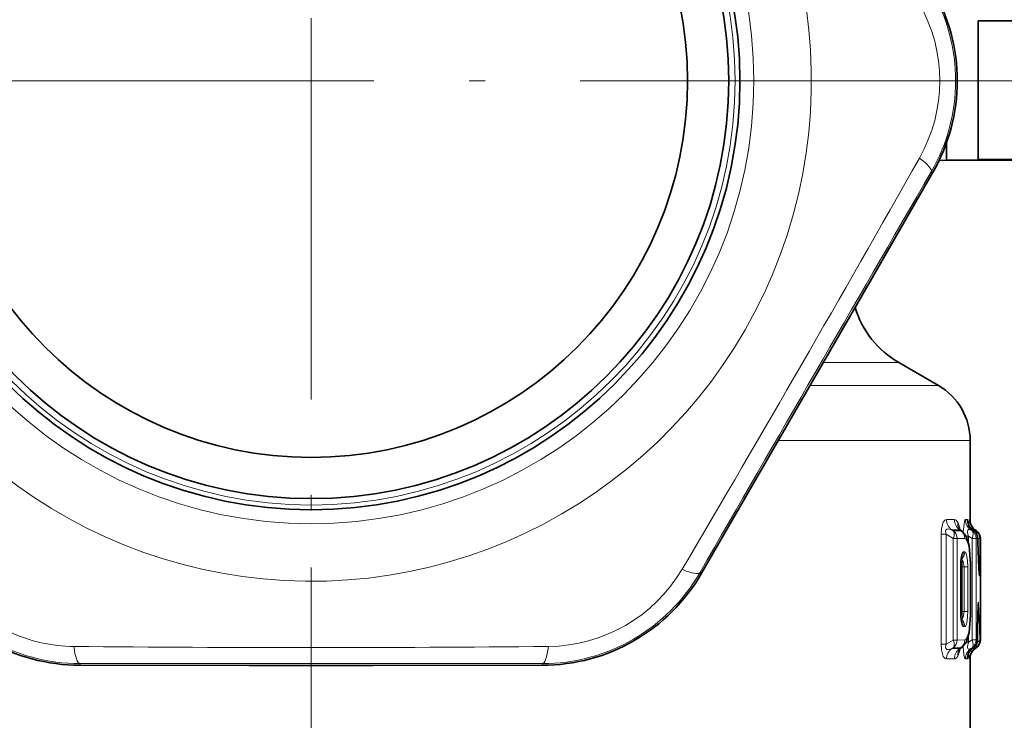
# Model space of a CAD drawing. Extents: x 0 to 420, y 0 to 297.
# Drawn here: x 292 to 323, y 125 to 147 of the extents above; entities that cross this region are included whole.
import ezdxf

# ---------------------------------------------------------------- set-up
doc = ezdxf.new("R2010")
doc.units = 0
doc.linetypes.add('DASHDOT', pattern=[18.5, 12, -3, 0.5, -3])

msp = doc.modelspace()

# ---------------------------------------------------------------- linework, layer by layer
at = {"color": 7, "linetype": 'DASHDOT', "lineweight": 13}
for p, q in [((301.041, 166.011), (301.041, 125.061)), ((321.516, 145.536), (280.566, 145.536)), ((301.041, 130.217), (301.041, 107.438))]:
    msp.add_line(p, q, dxfattribs=at)
at = {"color": 7, "lineweight": 35}
for p, q in [((322.041, 143.062), (322.041, 147.421)), ((325.463, 147.421), (322.041, 147.421)), ((321.041, 143.039), (321.041, 143.573)), ((321.041, 143.036), (320.814, 143.03)), ((321.041, 143.036), (321.041, 143.039)), ((321.041, 143.036), (325.463, 143.036)), ((325.463, 143.062), (322.041, 143.062)), ((317.948, 138.026), (320.609, 142.641)), ((318.167, 138.406), (320.609, 142.64)), ((317.948, 138.026), (315.998, 134.649)), ((319.541, 136.67), (320.791, 135.948)), ((315.998, 134.649), (313.331, 130.037)), ((321.791, 131.653), (321.791, 134.216)), ((321.526, 131.369), (321.503, 131.385)), ((321.864, 131.402), (321.904, 131.373)), ((321.987, 131.374), (321.951, 131.4)), ((322.027, 131.143), (322.047, 130.608)), ((322.112, 127.942), (322.112, 131.13)), ((321.497, 130.273), (321.497, 128.799)), ((321.803, 128.836), (321.803, 130.236)), ((322.038, 129.065), (322.022, 128.295)), ((322.112, 128.462), (322.112, 128.454)), ((322.112, 127.942), (322.112, 128.454)), ((322.022, 127.941), (322.022, 128.295)), ((321.526, 127.703), (321.503, 127.687)), ((321.857, 127.668), (321.902, 127.701)), ((321.951, 127.672), (321.987, 127.698)), ((321.951, 127.672), (321.987, 127.698)), ((299.091, 127.139), (293.763, 127.142)), ((299.091, 127.139), (302.991, 127.139)), ((302.991, 127.139), (308.318, 127.142)), ((321.791, 124.136), (321.791, 127.419))]:
    msp.add_line(p, q, dxfattribs=at)
at = {"color": 7, "lineweight": 13}
for p, q in [((321.516, 145.536), (338.083, 145.536)), ((320.563, 142.668), (320.609, 142.641)), ((319.541, 136.67), (317.165, 136.67)), ((316.748, 135.948), (320.791, 135.948)), ((315.748, 134.216), (321.791, 134.216)), ((321.294, 131.729), (321.045, 131.732)), ((321.698, 131.726), (321.644, 131.726)), ((321.783, 131.725), (321.765, 131.725)), ((320.878, 131.267), (321.031, 131.267)), ((320.878, 127.805), (320.878, 131.267)), ((321.031, 131.267), (321.26, 131.135)), ((321.031, 127.805), (321.031, 131.267)), ((321.455, 131.406), (321.201, 131.41)), ((321.201, 131.41), (321.26, 131.376)), ((321.26, 131.376), (321.498, 131.376)), ((321.498, 131.376), (321.455, 131.406)), ((321.663, 131.205), (321.734, 131.205)), ((321.849, 131.131), (321.734, 131.205)), ((321.734, 131.002), (321.734, 131.205)), ((321.867, 131.399), (321.812, 131.4)), ((321.849, 131.376), (321.812, 131.4)), ((321.849, 131.376), (321.899, 131.376)), ((321.867, 131.399), (321.864, 131.402)), ((321.867, 131.399), (321.899, 131.376)), ((321.904, 131.373), (321.899, 131.376)), ((321.953, 131.398), (321.935, 131.398)), ((321.969, 131.376), (321.935, 131.398)), ((321.984, 131.376), (321.953, 131.398)), ((321.969, 131.376), (321.984, 131.376)), ((322.027, 131.143), (322.026, 131.13)), ((321.378, 131.135), (321.26, 131.135)), ((321.26, 131.135), (321.26, 127.937)), ((321.378, 131.135), (321.619, 131.133)), ((321.378, 131.135), (321.378, 127.937)), ((321.975, 131.131), (321.849, 131.131)), ((321.849, 131.131), (321.849, 127.941)), ((321.975, 131.131), (321.975, 127.941)), ((321.975, 131.131), (322.026, 131.13)), ((322.026, 131.13), (322.046, 130.598)), ((322.096, 131.13), (322.028, 131.13)), ((322.096, 131.13), (322.096, 130.592)), ((322.096, 131.13), (322.112, 131.13)), ((322.112, 127.942), (322.112, 131.13)), ((321.578, 130.709), (321.619, 130.71)), ((322.047, 130.608), (322.046, 130.598)), ((322.096, 130.592), (322.048, 130.592)), ((321.488, 130.273), (321.497, 130.273)), ((321.488, 130.273), (321.488, 128.799)), ((321.542, 130.236), (321.497, 130.228)), ((321.52, 130.485), (321.509, 130.475)), ((321.51, 130.485), (321.52, 130.485)), ((321.542, 128.836), (321.542, 130.236)), ((321.597, 130.236), (321.542, 130.236)), ((321.597, 128.836), (321.597, 130.236)), ((321.72, 130.236), (321.597, 130.236)), ((321.72, 128.836), (321.72, 130.236)), ((321.799, 130.236), (321.803, 130.236)), ((321.799, 128.836), (321.799, 130.236)), ((313.285, 130.063), (313.331, 130.037)), ((321.488, 128.799), (321.497, 128.799)), ((321.542, 128.836), (321.497, 128.844)), ((321.597, 128.836), (321.542, 128.836)), ((321.72, 128.836), (321.597, 128.836)), ((321.799, 128.836), (321.803, 128.836)), ((321.52, 128.587), (321.509, 128.597)), ((321.52, 128.587), (321.51, 128.587)), ((321.619, 128.362), (321.578, 128.362)), ((322.076, 128.63), (322.093, 127.942)), ((321.734, 127.867), (321.734, 128.07)), ((322.021, 128.295), (322.022, 128.295)), ((322.021, 127.941), (322.021, 128.295)), ((320.878, 127.805), (321.031, 127.805)), ((321.26, 127.937), (321.031, 127.805)), ((321.378, 127.937), (321.26, 127.937)), ((321.619, 127.939), (321.378, 127.937)), ((321.663, 127.867), (321.734, 127.867)), ((321.849, 127.941), (321.734, 127.867)), ((321.975, 127.941), (321.849, 127.941)), ((322.021, 127.941), (321.975, 127.941)), ((322.021, 127.941), (322.022, 127.941)), ((322.112, 127.942), (322.093, 127.942)), ((321.26, 127.696), (321.201, 127.662)), ((321.201, 127.662), (321.455, 127.666)), ((321.498, 127.696), (321.26, 127.696)), ((321.498, 127.696), (321.455, 127.666)), ((321.849, 127.696), (321.812, 127.672)), ((321.812, 127.672), (321.863, 127.673)), ((321.894, 127.696), (321.849, 127.696)), ((321.863, 127.673), (321.857, 127.668)), ((321.863, 127.673), (321.894, 127.696)), ((321.902, 127.701), (321.894, 127.696)), ((321.933, 127.674), (321.966, 127.696)), ((321.933, 127.674), (321.953, 127.674)), ((321.953, 127.674), (321.984, 127.696)), ((321.984, 127.696), (321.966, 127.696)), ((293.763, 127.195), (293.763, 127.142)), ((308.318, 127.195), (308.318, 127.142)), ((321.045, 127.34), (321.294, 127.342)), ((321.644, 127.345), (321.694, 127.346)), ((321.763, 127.346), (321.783, 127.347))]:
    msp.add_line(p, q, dxfattribs=at)
for points in [[(321.045, 131.732), (320.988, 131.709), (320.942, 131.646), (320.89, 131.452), (320.878, 131.267)], [(321.644, 131.726), (321.64, 131.726), (321.633, 131.721), (321.625, 131.712), (321.609, 131.675), (321.57, 131.333)], [(321.698, 131.726), (321.701, 131.725), (321.703, 131.724), (321.706, 131.72), (321.711, 131.709), (321.73, 131.582)], [(321.765, 131.725), (321.764, 131.725), (321.763, 131.724), (321.76, 131.72), (321.749, 131.665), (321.739, 131.557)], [(321.201, 131.41), (321.102, 131.436), (321.057, 131.43), (321.026, 131.404), (321.014, 131.355), (321.031, 131.267)], [(321.812, 131.4), (321.763, 131.417), (321.74, 131.416), (321.714, 131.396), (321.706, 131.371), (321.709, 131.296), (321.734, 131.205)], [(321.799, 130.236), (321.785, 130.593), (321.744, 130.9), (321.676, 131.092), (321.651, 131.12), (321.619, 131.133)], [(321.488, 130.273), (321.509, 130.557), (321.532, 130.653), (321.548, 130.687), (321.562, 130.703), (321.568, 130.707), (321.578, 130.709)], [(321.619, 130.71), (321.626, 130.709), (321.641, 130.699), (321.655, 130.68), (321.68, 130.618), (321.71, 130.444), (321.72, 130.236)], [(322.096, 130.592), (322.092, 130.071), (322.086, 129.955), (322.085, 129.948), (322.084, 129.946), (322.084, 129.945), (322.083, 129.946), (322.081, 129.95), (322.078, 129.969), (322.061, 130.249), (322.046, 130.598)], [(321.546, 130.454), (321.561, 130.433), (321.584, 130.37), (321.597, 130.236)], [(322.076, 128.63), (322.055, 129.076), (322.051, 129.11), (322.048, 129.123), (322.047, 129.125), (322.046, 129.126), (322.045, 129.127), (322.044, 129.126), (322.042, 129.121), (322.039, 129.108), (322.033, 129.027), (322.021, 128.434), (322.021, 128.295)], [(321.578, 128.362), (321.567, 128.365), (321.56, 128.371), (321.546, 128.39), (321.53, 128.424), (321.508, 128.517), (321.488, 128.799)], [(321.597, 128.836), (321.571, 128.661), (321.546, 128.618)], [(321.72, 128.836), (321.701, 128.553), (321.67, 128.423), (321.649, 128.382), (321.629, 128.364), (321.619, 128.362)], [(321.799, 128.836), (321.785, 128.478), (321.744, 128.172), (321.676, 127.98), (321.651, 127.952), (321.619, 127.939)], [(320.878, 127.805), (320.888, 127.629), (320.943, 127.423), (321, 127.354), (321.045, 127.34)], [(321.031, 127.805), (321.014, 127.717), (321.02, 127.68), (321.055, 127.643), (321.094, 127.636), (321.201, 127.662)], [(321.57, 127.738), (321.593, 127.468), (321.617, 127.377), (321.629, 127.355), (321.639, 127.346), (321.644, 127.345)], [(321.734, 127.867), (321.704, 127.734), (321.709, 127.687), (321.718, 127.671), (321.735, 127.657), (321.759, 127.654), (321.812, 127.672)], [(321.694, 127.346), (321.697, 127.346), (321.702, 127.351), (321.707, 127.362), (321.717, 127.4), (321.728, 127.493)], [(321.737, 127.518), (321.753, 127.37), (321.758, 127.353), (321.76, 127.349), (321.761, 127.347), (321.763, 127.346)], [(321.887, 127.69), (321.892, 127.675), (321.896, 127.67), (321.906, 127.666), (321.915, 127.666), (321.933, 127.674)]]:
    msp.add_lwpolyline(points, dxfattribs=at)
at = {"color": 7, "lineweight": 35}
for points in [[(321.526, 131.369), (321.672, 131.187), (321.755, 130.9), (321.802, 130.349), (321.803, 130.236)], [(321.526, 127.703), (321.672, 127.885), (321.755, 128.171), (321.802, 128.723), (321.803, 128.836)]]:
    msp.add_lwpolyline(points, dxfattribs=at)
at = {"color": 7, "lineweight": 13}
for radius in [13.939, 13.35]:
    msp.add_circle((301.041, 145.536), radius, dxfattribs=at)
at = {"color": 7, "lineweight": 35}
for radius in [13.5, 13.15, 11.85]:
    msp.add_circle((301.041, 145.536), radius, dxfattribs=at)
at = {"color": 7, "lineweight": 13}
for centre, radius, start, end in [((301.041, 145.536), 15.75, 119.0707, 59.6155), ((315.605, 145.536), 5.728, 329.9542, 30.0454), ((315.894, 145.536), 4.939, 330.5158, 29.4836), ((-364.956, 530.052), 786.865, 329.455787, 330.543809), ((6498.578, -3432.647), 7137.98, 149.9413533, 150.0581906), ((321.45, 131.729), 0.405, 179.6384, 232.0542), ((321.697, 131.728), 0.403, 179.7526, 233.0525), ((321.749, 131.617), 0.351, 175.921, 209.0184), ((320.562, 131.236), 0.93, 10.4843, 25.8567), ((322.045, 131.726), 0.401, 179.9242, 234.4311), ((322.099, 131.726), 0.401, 179.952, 234.6425), ((322.165, 131.725), 0.4, 179.9867, 234.9017), ((322.183, 131.725), 0.4, 179.9959, 234.9699), ((321.612, 131.683), 0.177, 355.527, 13.9105), ((321.074, 131.136), 0.304, 359.6561, 52.1069), ((321.434, 131.29), 0.118, 53.9774, 79.8737), ((321.316, 131.134), 0.302, 359.7606, 53.0605), ((321.504, 131.34), 0.0366, 52.421, 99.8411), ((321.674, 131.131), 0.301, 359.9275, 54.4442), ((321.796, 131.13), 0.3, 359.9876, 54.9063), ((321.273, 130.709), 0.305, 323.1565, 0.1067), ((321.315, 130.709), 0.303, 312.3635, 0.1831), ((321.506, 130.448), 0.0399, 8.1296, 69.7108), ((325.808, 130.255), 4.267, 177.3218, 180.2494), ((293.759, 132.923), 5.728, 209.954, 270.0462), ((308.323, 132.923), 5.728, 269.9542, 330.0454), ((308.467, 132.673), 4.939, 270.5158, 329.4836), ((325.809, 128.817), 4.267, 179.7508, 182.678), ((321.273, 128.363), 0.305, 359.8933, 36.8437), ((321.506, 128.624), 0.0399, 290.2891, 351.871), ((321.315, 128.363), 0.303, 359.8169, 47.6365), ((321.983, 128.658), 0.0977, 293.7478, 342.8238), ((293.612, 132.665), 4.931, 245.4022, 269.5034), ((301.044, 912.516), 784.816, 269.454327, 270.545183), ((321.316, 127.938), 0.302, 306.9395, 0.2395), ((321.72, 127.941), 0.3, 305.3819, 0.0501), ((321.812, 127.942), 0.3, 305.0324, 0.0043), ((321.45, 127.343), 0.405, 127.9458, 180.3616), ((321.697, 127.344), 0.403, 126.9475, 180.2474), ((321.749, 127.455), 0.351, 150.9816, 184.079), ((320.562, 127.836), 0.93, 334.1427, 349.5164), ((321.434, 127.782), 0.118, 280.126, 306.0234), ((321.504, 127.732), 0.0366, 260.1596, 307.578), ((322.045, 127.346), 0.401, 125.5689, 180.0758), ((322.095, 127.346), 0.401, 125.3742, 180.0502), ((322.163, 127.346), 0.4, 125.1073, 180.0139), ((322.183, 127.347), 0.4, 125.0301, 180.0041), ((301.012, -7010.784), 7137.983, 89.9413517, 90.0581889), ((321.612, 127.389), 0.177, 346.0902, 4.4723)]:
    msp.add_arc(centre, radius, start, end, dxfattribs=at)
at = {"color": 7, "lineweight": 35}
for centre, radius, start, end in [((315.585, 145.536), 5.798, 330.0521, 29.9475), ((315.585, 145.535), 5.798, 330.0497, 334.401), ((321.041, 139.268), 3, 196.6945, 240.0001), ((319.791, 134.216), 2, 360, 60), ((322.076, 131.699), 0.365, 195.3717, 234.5723), ((322.178, 131.72), 0.393, 186.7199, 234.7211), ((321.627, 131.571), 0.223, 213.824, 236.2099), ((321.727, 131.13), 0.3, 2.3337, 53.8493), ((321.812, 131.13), 0.3, 0, 54.4666), ((322.673, 130.31), 1.176, 168.1621, 181.8064), ((336.467, 130.981), 14.423, 181.4805, 183.8902), ((293.768, 132.94), 5.798, 210.0521, 269.9475), ((308.313, 132.94), 5.798, 270.0524, 329.9465), ((322.673, 128.762), 1.176, 178.1936, 191.8379), ((321.722, 127.941), 0.3, 306.8513, 360), ((321.812, 127.942), 0.3, 305.5334, 0), ((321.812, 127.942), 0.3, 305.5334, 0), ((321.627, 127.501), 0.223, 123.7902, 146.1759), ((322.07, 127.375), 0.362, 126.1143, 164.5325), ((322.178, 127.352), 0.393, 125.279, 173.2799)]:
    msp.add_arc(centre, radius, start, end, dxfattribs=at)
at = {"color": 7, "lineweight": 13}
for centre, major_axis, ratio, start_param, end_param in [((319.697, 143.168), (0.866, -0.501), 0.21853, 0.004471, 1.091838), ((321.109, 129.523), (-0.191, -2.206), 0.182332, 2.874159, 3.155651), ((321.088, 131.135), (-0.15, -0.26), 0.518374, 1.861995, 2.959383), ((321.677, 131.131), (-0.163, -0.252), 0.507146, 1.886924, 3.063597), ((322.087, 131.028), (0.207, -0.381), 0.249988, 2.728749, 3.276811), ((321.727, 131.13), (-0.002, -0.3), 0.995491, 1.577194, 2.534008), ((321.796, 131.13), (-0.168, -0.248), 0.501595, 2.359446, 3.109779), ((321.812, 131.13), (-0.002, -0.3), 0.999596, 1.577165, 2.536818), ((312.419, 130.563), (0.867, -0.499), 0.21853, 5.191347, 6.278714), ((293.763, 128.195), (0.001, -1), 0.218527, 5.191349, 6.278716), ((308.318, 128.195), (-0.001, -1), 0.21853, 0.004471, 1.091838), ((321.088, 127.937), (0.15, -0.26), 0.518374, 0.18221, 1.279597), ((321.088, 127.937), (-0.002, 0.3), 0.964748, 3.771157, 4.705761), ((321.677, 127.941), (0.163, -0.252), 0.507146, 0.077996, 1.254669), ((321.677, 127.941), (-0.002, 0.3), 0.99309, 3.750834, 4.705974), ((321.794, 127.942), (-0.002, 0.3), 0.998703, 3.746976, 4.706014), ((321.794, 127.942), (0.169, -0.248), 0.36558, 0.031133, 0.695932), ((321.794, 127.942), (0.3, 0.007), 0.393362, 5.518409, 6.227781), ((321.108, 129.551), (0.191, -2.209), 0.18221, 6.269131, 6.550429)]:
    msp.add_ellipse(centre, major_axis=major_axis, ratio=ratio, start_param=start_param, end_param=end_param, dxfattribs=at)

doc.saveas('drawing.dxf')
